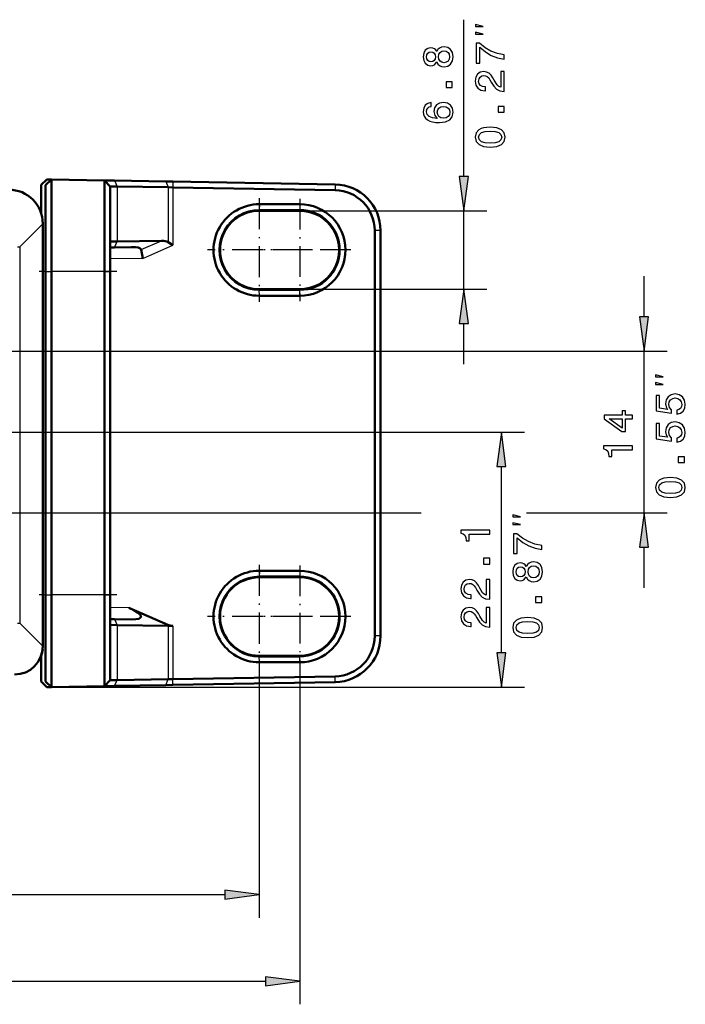
# Model space of a CAD drawing. Extents: x 0 to 1189, y 0 to 841.
# Drawn here: x 547 to 605, y 624 to 710 of the extents above; entities that cross this region are included whole.
import ezdxf

# ---------------------------------------------------------------- set-up
doc = ezdxf.new("R2010")
doc.units = 0
doc.linetypes.add('DASHDOT', pattern=[18.5, 12, -3, 0.5, -3])

msp = doc.modelspace()

# ---------------------------------------------------------------- linework, layer by layer
at = {"color": 7, "lineweight": 25}
for p, q in [((585.695, 696.108), (585.695, 709.679)), ((555.457, 695.745), (555.661, 695.238)), ((555.661, 695.238), (555.661, 690.468)), ((559.885, 695.668), (560.089, 695.16)), ((560.089, 695.16), (560.089, 690.407)), ((560.507, 695.657), (560.503, 695.157)), ((560.503, 695.157), (560.503, 690.135)), ((574.553, 695.412), (574.549, 694.912)), ((567.988, 693.695), (567.983, 693.186)), ((571.488, 693.694), (571.483, 693.185)), ((567.983, 693.186), (567.983, 693.134)), ((571.483, 693.185), (571.483, 693.135)), ((571.483, 693.134), (587.695, 693.134)), ((585.695, 686.328), (585.695, 693.134)), ((549.233, 692.002), (547.235, 690.003)), ((578.483, 691.412), (577.979, 691.412)), ((547.038, 690.003), (547.235, 690.003)), ((547.235, 690.003), (547.235, 657.407)), ((555.457, 689.961), (555.661, 690.468)), ((557.74, 689.766), (559.507, 690.535)), ((557.902, 689.003), (560.503, 690.135)), ((557.902, 689.003), (555.083, 688.954)), ((549.483, 687.856), (549.975, 687.856)), ((554.583, 687.856), (549.975, 687.856)), ((554.583, 687.856), (555.083, 687.856)), ((601.299, 683.931), (601.299, 687.456)), ((567.983, 686.277), (567.983, 686.328)), ((567.988, 685.768), (567.983, 686.277)), ((571.483, 686.328), (587.695, 686.328)), ((571.483, 686.277), (571.483, 686.328)), ((571.488, 685.768), (571.483, 686.277)), ((585.695, 679.828), (585.695, 683.354)), ((528.078, 680.956), (603.299, 680.956)), ((601.299, 666.956), (601.299, 680.956)), ((146.763, 673.956), (590.943, 673.956)), ((588.943, 654.839), (588.943, 670.982)), ((528.078, 666.956), (581.988, 666.956)), ((591.108, 666.956), (603.299, 666.956)), ((601.299, 660.456), (601.299, 663.982)), ((567.988, 661.945), (567.983, 661.436)), ((571.488, 661.944), (571.483, 661.435)), ((567.983, 661.436), (567.983, 661.384)), ((571.483, 661.435), (571.483, 661.385)), ((549.483, 659.856), (549.975, 659.856)), ((554.583, 659.856), (549.975, 659.856)), ((554.583, 659.856), (555.083, 659.856)), ((556.687, 658.731), (555.083, 658.759)), ((555.457, 657.752), (555.661, 657.245)), ((547.038, 657.407), (547.235, 657.407)), ((549.233, 655.408), (547.235, 657.407)), ((555.661, 657.245), (555.661, 652.475)), ((560.049, 657.267), (560.089, 657.167)), ((560.089, 657.167), (560.089, 652.552)), ((560.503, 657.164), (560.503, 652.556)), ((578.483, 656.3), (577.979, 656.3)), ((567.983, 654.527), (567.983, 654.578)), ((567.988, 654.018), (567.983, 654.527)), ((571.483, 654.527), (571.483, 654.578)), ((571.488, 654.018), (571.483, 654.527)), ((567.983, 653.49), (567.983, 631.891)), ((571.484, 653.557), (571.484, 624.393)), ((555.457, 651.968), (555.661, 652.475)), ((559.885, 652.045), (560.089, 652.552)), ((560.507, 652.056), (560.503, 652.556)), ((574.553, 652.301), (574.549, 652.801)), ((549.975, 651.865), (590.943, 651.865)), ((109.358, 633.891), (565.009, 633.891)), ((105.857, 626.393), (568.51, 626.393))]:
    msp.add_line(p, q, dxfattribs=at)
at = {"color": 7, "lineweight": 50}
for p, q in [((549.083, 695.365), (549.583, 695.848)), ((549.083, 695.365), (549.083, 692.941)), ((549.483, 695.349), (549.975, 695.841)), ((549.483, 695.349), (549.483, 687.856)), ((549.583, 695.848), (549.975, 695.841)), ((554.583, 695.76), (549.975, 695.841)), ((549.975, 695.841), (549.975, 687.856)), ((554.583, 695.76), (555.457, 695.745)), ((554.583, 695.76), (555.083, 695.243)), ((554.583, 687.856), (554.583, 695.76)), ((555.083, 695.243), (555.661, 695.238)), ((555.083, 687.856), (555.083, 695.243)), ((555.457, 695.745), (559.885, 695.668)), ((555.661, 695.238), (560.089, 695.16)), ((559.885, 695.668), (560.507, 695.657)), ((560.089, 695.16), (560.503, 695.157)), ((574.549, 694.912), (560.503, 695.157)), ((574.553, 695.412), (560.507, 695.657)), ((567.988, 693.695), (571.488, 693.694)), ((567.983, 693.186), (571.483, 693.185)), ((567.983, 693.134), (571.483, 693.135)), ((549.233, 692.002), (549.233, 655.408)), ((577.979, 656.3), (577.979, 691.412)), ((578.483, 656.3), (578.483, 691.412)), ((555.084, 690.463), (555.661, 690.468)), ((555.457, 689.961), (556.895, 689.986)), ((555.661, 690.468), (559.507, 690.535)), ((560.089, 690.407), (560.503, 690.135)), ((555.083, 689.954), (555.457, 689.961)), ((557.902, 689.003), (557.74, 689.766)), ((549.483, 659.856), (549.483, 687.856)), ((549.975, 659.856), (549.975, 687.856)), ((554.583, 659.856), (554.583, 687.856)), ((555.083, 659.856), (555.083, 687.856)), ((567.983, 686.328), (571.483, 686.328)), ((571.483, 686.277), (567.983, 686.277)), ((571.488, 685.768), (567.988, 685.768)), ((571.488, 661.944), (567.988, 661.945)), ((571.483, 661.435), (567.983, 661.436)), ((567.983, 661.384), (571.483, 661.385)), ((549.483, 659.856), (549.483, 652.363)), ((549.975, 659.856), (549.975, 651.872)), ((554.583, 651.952), (554.583, 659.856)), ((555.083, 652.47), (555.083, 659.856)), ((560.049, 657.267), (556.687, 658.731)), ((555.083, 657.759), (555.457, 657.752)), ((555.457, 657.752), (556.895, 657.727)), ((555.084, 657.25), (555.661, 657.245)), ((555.661, 657.245), (560.089, 657.167)), ((560.089, 657.167), (560.503, 657.164)), ((549.215, 655.156), (549.233, 655.156)), ((549.083, 654.555), (549.083, 652.348)), ((567.983, 654.578), (571.483, 654.578)), ((567.983, 654.527), (571.483, 654.527)), ((567.988, 654.018), (571.488, 654.018)), ((554.583, 651.952), (555.083, 652.47)), ((555.083, 652.47), (555.661, 652.475)), ((555.661, 652.475), (560.089, 652.552)), ((560.089, 652.552), (560.503, 652.556)), ((574.549, 652.801), (560.503, 652.556)), ((549.083, 652.348), (549.583, 651.865)), ((549.483, 652.363), (549.975, 651.872)), ((549.583, 651.865), (549.975, 651.872)), ((554.583, 651.952), (549.975, 651.872)), ((554.583, 651.952), (555.457, 651.968)), ((555.457, 651.968), (559.885, 652.045)), ((559.885, 652.045), (560.507, 652.056)), ((574.553, 652.301), (560.507, 652.056))]:
    msp.add_line(p, q, dxfattribs=at)
at = {"color": 7, "linetype": 'DASHDOT', "lineweight": 25, "ltscale": 0.22455}
for p, q in [((567.983, 694.222), (567.983, 685.24)), ((567.983, 662.472), (567.983, 653.49))]:
    msp.add_line(p, q, dxfattribs=at)
at = {"color": 7, "linetype": 'DASHDOT', "lineweight": 25, "ltscale": 0.221217}
for p, q in [((571.484, 694.156), (571.484, 685.307)), ((571.484, 662.406), (571.484, 653.557))]:
    msp.add_line(p, q, dxfattribs=at)
at = {"color": 7, "linetype": 'DASHDOT', "lineweight": 25, "ltscale": 0.224551}
for p, q in [((572.474, 689.731), (563.492, 689.731)), ((572.474, 657.981), (563.492, 657.981))]:
    msp.add_line(p, q, dxfattribs=at)
at = {"color": 7, "linetype": 'DASHDOT', "lineweight": 25, "ltscale": 0.221219}
for p, q in [((575.908, 689.731), (567.06, 689.731)), ((575.908, 657.981), (567.06, 657.981))]:
    msp.add_line(p, q, dxfattribs=at)
at = {"color": 7, "linetype": 'DASHDOT', "lineweight": 25, "ltscale": 0.168001}
for p, q in [((555.643, 687.856), (548.923, 687.856)), ((555.643, 659.856), (548.923, 659.856))]:
    msp.add_line(p, q, dxfattribs=at)
at = {"color": 7, "lineweight": 25}
for points in [[(587.361, 709.096), (586.695, 709.263), (586.695, 709.096)], [(587.361, 708.429), (586.695, 708.596), (586.695, 708.429)], [(583.347, 706.022), (583.448, 705.839), (583.589, 705.713), (583.765, 705.633), (583.978, 705.608), (584.298, 705.666), (584.547, 705.832), (584.705, 706.102), (584.767, 706.469), (584.705, 706.833), (584.547, 707.103), (584.298, 707.269), (583.978, 707.33), (583.765, 707.301), (583.589, 707.226), (583.448, 707.096), (583.347, 706.916), (583.261, 707.06), (583.142, 707.161), (582.998, 707.222), (582.821, 707.244), (582.566, 707.186), (582.36, 707.035), (582.227, 706.79), (582.177, 706.469), (582.227, 706.145), (582.36, 705.9), (582.566, 705.745), (582.821, 705.691), (582.998, 705.709), (583.142, 705.77)], [(589.195, 706.261), (589.195, 706.625), (588.6, 706.744), (588.045, 706.953), (587.53, 707.248), (587.048, 707.633), (586.749, 707.633), (586.749, 705.919), (587.076, 705.919), (587.076, 707.288), (587.563, 706.891), (588.071, 706.592), (588.611, 706.383)], [(582.85, 706.033), (582.692, 706.062), (582.569, 706.148), (582.494, 706.285), (582.465, 706.469), (582.494, 706.649), (582.569, 706.786), (582.692, 706.873), (582.85, 706.905), (583.012, 706.873), (583.138, 706.786), (583.221, 706.649), (583.246, 706.469), (583.218, 706.285), (583.138, 706.148), (583.012, 706.062)], [(583.971, 705.954), (583.78, 705.986), (583.635, 706.091), (583.542, 706.253), (583.509, 706.469), (583.542, 706.682), (583.635, 706.844), (583.78, 706.948), (583.971, 706.984), (584.176, 706.948), (584.331, 706.844), (584.432, 706.682), (584.464, 706.469), (584.432, 706.253), (584.331, 706.091), (584.176, 705.986)], [(589.195, 703.464), (589.195, 705.182), (588.885, 705.182), (588.885, 703.824), (588.715, 703.9), (588.575, 704.03), (588.319, 704.43), (588.211, 704.642), (588.056, 704.88), (587.876, 705.049), (587.664, 705.146), (587.422, 705.182), (587.12, 705.121), (586.882, 704.952), (586.731, 704.693), (586.677, 704.358), (586.738, 704.012), (586.907, 703.749), (587.177, 703.579), (587.534, 703.522), (587.584, 703.522), (587.584, 703.85), (587.556, 703.85), (587.311, 703.882), (587.13, 703.979), (587.015, 704.134), (586.976, 704.34), (587.012, 704.549), (587.102, 704.703), (587.242, 704.804), (587.419, 704.84), (587.584, 704.815), (587.725, 704.747), (587.847, 704.631), (587.955, 704.473), (588.071, 704.26), (588.294, 703.907), (588.532, 703.659), (588.82, 703.511), (589.184, 703.464)], [(584.695, 703.802), (584.695, 704.299), (584.158, 704.299), (584.158, 703.802)], [(582.868, 702.497), (582.576, 702.428), (582.36, 702.27), (582.223, 702.025), (582.177, 701.708), (582.202, 701.495), (582.27, 701.311), (582.382, 701.149), (582.54, 701.012), (582.739, 700.904), (582.98, 700.825), (583.264, 700.775), (583.585, 700.76), (584.097, 700.818), (584.468, 700.994), (584.691, 701.279), (584.767, 701.668), (584.702, 702.017), (584.532, 702.284), (584.266, 702.457), (583.927, 702.518), (583.585, 702.457), (583.322, 702.291), (583.156, 702.035), (583.099, 701.718), (583.171, 701.376), (583.376, 701.12), (582.98, 701.174), (582.695, 701.29), (582.526, 701.466), (582.468, 701.711), (582.497, 701.891), (582.573, 702.028), (582.699, 702.118), (582.868, 702.165)], [(583.931, 702.169), (584.158, 702.129), (584.331, 702.028), (584.446, 701.866), (584.482, 701.664), (584.446, 701.452), (584.334, 701.29), (584.161, 701.185), (583.935, 701.153), (583.711, 701.189), (583.542, 701.29), (583.434, 701.455), (583.394, 701.679), (583.434, 701.873), (583.538, 702.028), (583.708, 702.129)], [(589.195, 701.676), (589.195, 702.173), (588.658, 702.173), (588.658, 701.676)], [(587.973, 698.638), (588.539, 698.692), (588.942, 698.861), (589.187, 699.131), (589.267, 699.506), (589.187, 699.877), (588.942, 700.147), (588.539, 700.313), (587.973, 700.371), (587.411, 700.313), (587.188, 700.244), (587.004, 700.147), (586.759, 699.877), (586.677, 699.506), (586.759, 699.131), (587.008, 698.861), (587.411, 698.692)], [(587.973, 698.984), (587.538, 699.012), (587.224, 699.103), (587.04, 699.265), (586.976, 699.506), (587.04, 699.744), (587.224, 699.906), (587.538, 699.996), (587.973, 700.025), (588.413, 699.996), (588.726, 699.906), (588.91, 699.744), (588.971, 699.506), (588.91, 699.265), (588.726, 699.103), (588.413, 699.012)], [(585.303, 696.108), (585.695, 693.134), (586.086, 696.108)], [(586.086, 683.354), (585.695, 686.328), (585.303, 683.354)], [(600.908, 683.931), (601.299, 680.956), (601.691, 683.931)], [(602.966, 678.745), (602.299, 678.911), (602.299, 678.745)], [(602.966, 678.078), (602.299, 678.245), (602.299, 678.078)], [(604.147, 675.517), (604.443, 675.596), (604.673, 675.773), (604.818, 676.032), (604.872, 676.363), (604.807, 676.727), (604.63, 677.012), (604.349, 677.192), (603.989, 677.26), (603.654, 677.199), (603.391, 677.026), (603.222, 676.756), (603.16, 676.407), (603.204, 676.136), (603.323, 675.927), (602.649, 676.028), (602.649, 677.123), (602.354, 677.123), (602.354, 675.787), (603.679, 675.589), (603.679, 675.877), (603.51, 676.086), (603.449, 676.353), (603.488, 676.583), (603.604, 676.76), (603.78, 676.871), (604.007, 676.911), (604.234, 676.871), (604.41, 676.756), (604.522, 676.58), (604.562, 676.353), (604.536, 676.162), (604.454, 676.014), (604.324, 675.906), (604.147, 675.852)], [(600.299, 675.106), (600.299, 675.431), (599.68, 675.431), (599.68, 675.787), (599.392, 675.787), (599.392, 675.431), (597.854, 675.431), (597.854, 675.103), (599.363, 674.008), (599.68, 674.008), (599.68, 675.106)], [(599.392, 674.31), (598.271, 675.106), (599.392, 675.106)], [(604.147, 673.098), (604.443, 673.177), (604.673, 673.354), (604.818, 673.613), (604.872, 673.945), (604.807, 674.309), (604.63, 674.593), (604.349, 674.773), (603.989, 674.842), (603.654, 674.781), (603.391, 674.608), (603.222, 674.337), (603.16, 673.988), (603.204, 673.718), (603.323, 673.509), (602.649, 673.61), (602.649, 674.705), (602.354, 674.705), (602.354, 673.368), (603.679, 673.17), (603.679, 673.458), (603.51, 673.667), (603.449, 673.934), (603.488, 674.165), (603.604, 674.341), (603.78, 674.453), (604.007, 674.492), (604.234, 674.453), (604.41, 674.337), (604.522, 674.161), (604.562, 673.934), (604.536, 673.743), (604.454, 673.595), (604.324, 673.487), (604.147, 673.433)], [(589.335, 670.982), (588.943, 673.956), (588.552, 670.982)], [(600.299, 672.425), (600.299, 672.753), (597.781, 672.753), (597.781, 672.508), (598.001, 672.443), (598.149, 672.313), (598.235, 672.115), (598.264, 671.841), (598.52, 671.841), (598.52, 672.425)], [(604.799, 671.324), (604.799, 671.822), (604.263, 671.822), (604.263, 671.324)], [(603.578, 668.286), (604.144, 668.34), (604.547, 668.51), (604.792, 668.78), (604.872, 669.154), (604.792, 669.525), (604.547, 669.796), (604.144, 669.961), (603.578, 670.019), (603.016, 669.961), (602.793, 669.893), (602.609, 669.796), (602.364, 669.525), (602.281, 669.154), (602.364, 668.78), (602.613, 668.51), (603.016, 668.34)], [(603.578, 668.632), (603.142, 668.661), (602.829, 668.751), (602.645, 668.913), (602.58, 669.154), (602.645, 669.392), (602.829, 669.554), (603.142, 669.644), (603.578, 669.673), (604.018, 669.644), (604.331, 669.554), (604.515, 669.392), (604.576, 669.154), (604.515, 668.913), (604.331, 668.751), (604.018, 668.661)], [(601.691, 663.982), (601.299, 666.956), (600.908, 663.982)], [(590.61, 666.612), (589.943, 666.779), (589.943, 666.612)], [(590.61, 665.945), (589.943, 666.112), (589.943, 665.945)], [(587.943, 665.129), (587.943, 665.457), (585.425, 665.457), (585.425, 665.212), (585.645, 665.147), (585.793, 665.018), (585.879, 664.82), (585.908, 664.546), (586.164, 664.546), (586.164, 665.129)], [(592.443, 663.777), (592.443, 664.141), (591.849, 664.26), (591.294, 664.469), (590.779, 664.764), (590.296, 665.149), (589.997, 665.149), (589.997, 663.435), (590.325, 663.435), (590.325, 664.804), (590.812, 664.407), (591.319, 664.108), (591.86, 663.899)], [(587.943, 662.527), (587.943, 663.024), (587.407, 663.024), (587.407, 662.527)], [(591.096, 661.412), (591.197, 661.229), (591.337, 661.103), (591.514, 661.023), (591.727, 660.998), (592.047, 661.056), (592.296, 661.221), (592.454, 661.492), (592.515, 661.859), (592.454, 662.223), (592.296, 662.493), (592.047, 662.659), (591.727, 662.72), (591.514, 662.691), (591.337, 662.615), (591.197, 662.486), (591.096, 662.306), (591.01, 662.45), (590.891, 662.551), (590.747, 662.612), (590.57, 662.633), (590.314, 662.576), (590.109, 662.425), (589.976, 662.18), (589.925, 661.859), (589.976, 661.535), (590.109, 661.29), (590.314, 661.135), (590.57, 661.081), (590.747, 661.099), (590.891, 661.16)], [(590.599, 661.423), (590.44, 661.452), (590.318, 661.538), (590.242, 661.675), (590.214, 661.859), (590.242, 662.039), (590.318, 662.176), (590.44, 662.262), (590.599, 662.295), (590.761, 662.262), (590.887, 662.176), (590.97, 662.039), (590.995, 661.859), (590.966, 661.675), (590.887, 661.538), (590.761, 661.452)], [(591.719, 661.344), (591.528, 661.376), (591.384, 661.481), (591.291, 661.643), (591.258, 661.859), (591.291, 662.072), (591.384, 662.234), (591.528, 662.338), (591.719, 662.374), (591.925, 662.338), (592.08, 662.234), (592.18, 662.072), (592.213, 661.859), (592.18, 661.643), (592.08, 661.481), (591.925, 661.376)], [(587.943, 659.478), (587.943, 661.196), (587.634, 661.196), (587.634, 659.838), (587.464, 659.914), (587.324, 660.044), (587.068, 660.444), (586.96, 660.656), (586.805, 660.894), (586.625, 661.063), (586.412, 661.16), (586.171, 661.196), (585.868, 661.135), (585.631, 660.966), (585.479, 660.706), (585.425, 660.371), (585.487, 660.026), (585.656, 659.763), (585.926, 659.593), (586.283, 659.536), (586.333, 659.536), (586.333, 659.864), (586.304, 659.864), (586.059, 659.896), (585.879, 659.993), (585.764, 660.148), (585.724, 660.353), (585.76, 660.562), (585.85, 660.717), (585.991, 660.818), (586.167, 660.854), (586.333, 660.829), (586.474, 660.761), (586.596, 660.645), (586.704, 660.487), (586.819, 660.274), (587.043, 659.921), (587.281, 659.673), (587.569, 659.525), (587.933, 659.478)], [(592.443, 659.192), (592.443, 659.689), (591.907, 659.689), (591.907, 659.192)], [(587.943, 657.06), (587.943, 658.778), (587.634, 658.778), (587.634, 657.42), (587.464, 657.495), (587.324, 657.625), (587.068, 658.025), (586.96, 658.237), (586.805, 658.475), (586.625, 658.645), (586.412, 658.742), (586.171, 658.778), (585.868, 658.717), (585.631, 658.547), (585.479, 658.288), (585.425, 657.953), (585.487, 657.607), (585.656, 657.344), (585.926, 657.175), (586.283, 657.117), (586.333, 657.117), (586.333, 657.445), (586.304, 657.445), (586.059, 657.477), (585.879, 657.575), (585.764, 657.73), (585.724, 657.935), (585.76, 658.144), (585.85, 658.299), (585.991, 658.4), (586.167, 658.436), (586.333, 658.41), (586.474, 658.342), (586.596, 658.227), (586.704, 658.068), (586.819, 657.856), (587.043, 657.503), (587.281, 657.254), (587.569, 657.106), (587.933, 657.06)], [(591.222, 656.154), (591.788, 656.208), (592.191, 656.377), (592.436, 656.647), (592.515, 657.022), (592.436, 657.393), (592.191, 657.663), (591.788, 657.829), (591.222, 657.886), (590.66, 657.829), (590.437, 657.76), (590.253, 657.663), (590.008, 657.393), (589.925, 657.022), (590.008, 656.647), (590.257, 656.377), (590.66, 656.208)], [(591.222, 656.5), (590.786, 656.528), (590.473, 656.618), (590.289, 656.78), (590.224, 657.022), (590.289, 657.26), (590.473, 657.422), (590.786, 657.512), (591.222, 657.541), (591.662, 657.512), (591.975, 657.422), (592.159, 657.26), (592.22, 657.022), (592.159, 656.78), (591.975, 656.618), (591.662, 656.528)], [(588.552, 654.839), (588.943, 651.865), (589.335, 654.839)], [(565.009, 633.499), (567.983, 633.891), (565.009, 634.283)], [(568.51, 626.001), (571.484, 626.393), (568.51, 626.784)]]:
    msp.add_lwpolyline(points, close=True, dxfattribs=at)
at = {"color": 7, "lineweight": 50}
for centre, radius, start, end in [((574.483, 691.412), 4, 0, 89), ((574.479, 691.412), 3.5, 359.9992, 88.85693), ((567.983, 689.731), 3.964, 89.92744, 270.07255), ((571.483, 689.731), 3.963, 270.07329, 89.92671), ((567.983, 689.731), 3.455, 89.99259, 270.00741), ((567.984, 689.731), 3.403, 90.00872, 269.99127), ((571.483, 689.731), 3.454, 270.00743, 89.99257), ((571.484, 689.731), 3.403, 269.99127, 90.00872), ((567.983, 657.981), 3.964, 89.92744, 270.07255), ((571.483, 657.981), 3.963, 270.07329, 89.92671), ((567.983, 657.981), 3.455, 89.99259, 270.00741), ((567.984, 657.981), 3.403, 90.00872, 269.99127), ((571.483, 657.981), 3.454, 270.00743, 89.99257), ((571.484, 657.981), 3.403, 269.99127, 90.00872), ((560.532, 658.328), 1.165, 245.51145, 268.56607), ((574.479, 656.3), 3.5, 271.143, 0.00071), ((574.483, 656.3), 4, 271, 0), ((546.751, 655.456), 2.5, 338.74433, 353.1079)]:
    msp.add_arc(centre, radius, start, end, dxfattribs=at)
for centre, major_axis, ratio, start_param, end_param in [((546.187, 691.91), (-2.186, -2.186), 0.970288, 2.371274, 3.911912), ((554.501, 688.944), (-3.237, -0.828), 0.195759, 3.132515, 3.831508), ((558.1, 689.085), (2.135, 1.168), 0.402722, 0.210736, 0.654742), ((554.501, 658.769), (-3.237, 0.828), 0.195759, 2.451677, 4.022321), ((546.705, 655.485), (-1.815, 1.815), 0.970288, 2.371274, 3.911912)]:
    msp.add_ellipse(centre, major_axis=major_axis, ratio=ratio, start_param=start_param, end_param=end_param, dxfattribs=at)
at = {"color": 7, "lineweight": 25}
for points in [[(585.303, 696.108), (585.695, 693.134), (585.303, 696.108), (586.086, 696.108)], [(586.086, 683.354), (585.695, 686.328), (586.086, 683.354), (585.303, 683.354)], [(600.908, 683.931), (601.299, 680.956), (600.908, 683.931), (601.691, 683.931)], [(589.335, 670.982), (588.943, 673.956), (589.335, 670.982), (588.552, 670.982)], [(601.691, 663.982), (601.299, 666.956), (601.691, 663.982), (600.908, 663.982)], [(588.552, 654.839), (588.943, 651.865), (588.552, 654.839), (589.335, 654.839)], [(565.009, 633.499), (567.983, 633.891), (565.009, 633.499), (565.009, 634.283)], [(568.51, 626.001), (571.484, 626.393), (568.51, 626.001), (568.51, 626.784)]]:
    msp.add_solid(points, dxfattribs=at)

doc.saveas('drawing.dxf')
